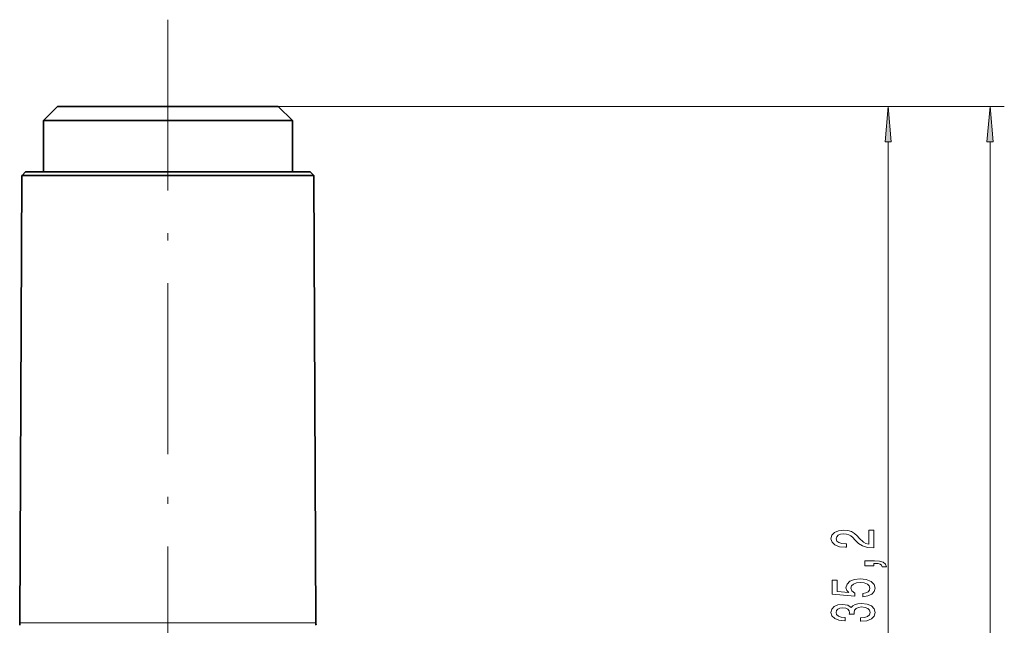
# Model space of a CAD drawing. Extents: x 0 to 420, y 0 to 297.
# Drawn here: x 262 to 331, y 180 to 222 of the extents above; entities that cross this region are included whole.
import ezdxf

# ---------------------------------------------------------------- set-up
doc = ezdxf.new("R2010")
doc.units = 0
doc.linetypes.add('DASHDOT', pattern=[18.5, 12, -3, 0.5, -3])

msp = doc.modelspace()

# ---------------------------------------------------------------- linework, layer by layer
at = {"color": 7, "linetype": 'DASHDOT', "lineweight": 13}
msp.add_line((272.565155, 222.115631), (272.565155, 149.095627), dxfattribs=at)
at = {"color": 7, "lineweight": 35}
for p, q in [((264.815155, 216.03064), (263.815155, 215.03064)), ((264.815155, 216.03064), (268.849609, 216.03064)), ((268.849609, 216.03064), (280.315155, 216.03064)), ((280.315155, 216.03064), (281.315155, 215.03064)), ((263.815155, 215.03064), (268.370178, 215.03064)), ((263.815155, 215.03064), (263.815155, 211.430634)), ((268.370178, 215.03064), (281.315155, 215.03064)), ((281.315155, 215.03064), (281.315155, 211.430634)), ((262.312164, 211.180634), (262.167786, 179.754913)), ((262.312164, 211.180634), (281.562988, 211.180634)), ((262.565155, 211.430634), (262.315155, 211.180634)), ((262.565155, 211.430634), (281.340973, 211.430634)), ((281.340973, 211.430634), (282.565155, 211.430634)), ((281.562988, 211.180634), (282.818146, 211.180634)), ((282.565155, 211.430634), (282.815155, 211.180634)), ((282.818146, 211.180634), (282.962524, 179.754913))]:
    msp.add_line(p, q, dxfattribs=at)
at = {"color": 7, "lineweight": 13}
for p, q in [((280.315155, 216.03064), (324.177246, 216.03064)), ((280.315155, 216.03064), (331.334442, 216.03064)), ((323.177246, 150.921127), (323.177246, 213.540146)), ((330.334442, 119.521118), (330.334442, 213.540146)), ((262.167786, 179.754913), (281.689697, 179.754913)), ((281.689697, 179.754913), (282.962524, 179.754913))]:
    msp.add_line(p, q, dxfattribs=at)
for points in [[(323.395142, 213.540146), (323.177246, 216.03064), (322.959351, 213.540146)], [(330.552338, 213.540146), (330.334442, 216.03064), (330.116547, 213.540146)], [(322.177246, 185.020538), (322.177246, 186.257721), (321.805481, 186.257721), (321.805481, 185.279907), (321.602325, 185.334381), (321.433746, 185.42775), (321.126831, 185.715652), (320.997131, 185.868668), (320.811249, 186.039856), (320.595123, 186.161758), (320.340088, 186.231781), (320.050446, 186.257721), (319.687347, 186.213623), (319.402039, 186.091736), (319.22049, 185.904984), (319.15564, 185.663773), (319.229126, 185.41478), (319.432281, 185.225449), (319.7565, 185.103546), (320.184448, 185.062042), (320.244965, 185.062042), (320.244965, 185.298065), (320.210388, 185.298065), (319.916443, 185.321411), (319.700317, 185.391449), (319.561981, 185.50296), (319.514435, 185.650803), (319.557648, 185.801239), (319.66571, 185.912766), (319.83432, 185.985382), (320.046143, 186.011322), (320.244965, 185.993164), (320.413574, 185.943893), (320.560547, 185.860901), (320.690216, 185.746765), (320.828552, 185.59375), (321.096558, 185.339569), (321.381866, 185.160599), (321.727692, 185.05426), (322.164276, 185.020538)], [(322.177246, 183.763062), (322.177246, 183.936829), (322.259399, 183.936829), (322.466888, 183.923859), (322.613861, 183.882355), (322.708954, 183.809738), (322.7565, 183.700806), (323.050446, 183.700806), (322.981293, 183.879761), (322.82135, 184.012039), (322.566284, 184.092453), (322.224792, 184.120972), (321.528839, 184.120972), (321.528839, 183.763062)], [(321.394836, 181.587402), (321.749298, 181.64447), (322.02594, 181.771545), (322.198853, 181.958298), (322.263702, 182.196915), (322.185883, 182.458878), (321.974091, 182.663773), (321.636902, 182.793457), (321.20462, 182.842743), (320.802612, 182.798645), (320.487061, 182.674149), (320.283875, 182.479614), (320.210388, 182.228043), (320.262268, 182.033508), (320.404907, 181.883087), (319.596558, 181.955704), (319.596558, 182.744171), (319.242096, 182.744171), (319.242096, 181.781921), (320.832886, 181.639282), (320.832886, 181.846771), (320.6297, 181.997208), (320.556213, 182.189133), (320.60376, 182.355133), (320.742096, 182.482208), (320.953918, 182.562622), (321.226257, 182.591156), (321.498566, 182.562622), (321.710388, 182.479614), (321.844391, 182.352539), (321.891937, 182.189133), (321.861694, 182.051666), (321.762268, 181.945328), (321.606628, 181.867523), (321.394836, 181.828613)], [(321.234894, 179.865646), (321.265137, 179.865646), (321.680115, 179.90715), (321.991364, 180.029053), (322.190216, 180.220978), (322.263702, 180.475159), (322.190216, 180.744904), (322, 180.947205), (321.697418, 181.076889), (321.30838, 181.123566), (321.053345, 181.102814), (320.845825, 181.045761), (320.685883, 180.952393), (320.569183, 180.827896), (320.335754, 180.99649), (319.963989, 181.056137), (319.626831, 181.017227), (319.371765, 180.905701), (319.211823, 180.724152), (319.15564, 180.475159), (319.224792, 180.24173), (319.415009, 180.062759), (319.71759, 179.946045), (320.119629, 179.90715), (320.149872, 179.90715), (320.149872, 180.137985), (319.87323, 180.158737), (319.674377, 180.226166), (319.553345, 180.335098), (319.510101, 180.488129), (319.544678, 180.623001), (319.635468, 180.721558), (319.78244, 180.781204), (319.981293, 180.80455), (320.193115, 180.781204), (320.335754, 180.718964), (320.422211, 180.610031), (320.448151, 180.462189), (320.443817, 180.361038), (320.785309, 180.361038), (320.776672, 180.488129), (320.815582, 180.65152), (320.919312, 180.773438), (321.087921, 180.846054), (321.30838, 180.871979), (321.559082, 180.84346), (321.744965, 180.76825), (321.861694, 180.648926), (321.900604, 180.490723), (321.857361, 180.327316), (321.727692, 180.208008), (321.520203, 180.132797), (321.234894, 180.104263)]]:
    msp.add_lwpolyline(points, close=True, dxfattribs=at)
at = {"color": 7, "lineweight": 35}
for centre, start, end in [((261.167786, 179.759521), 349.997783, 359.736757), ((283.962524, 179.759521), 180.263244, 190.00222)]:
    msp.add_arc(centre, 1.000004, start, end, dxfattribs=at)
at = {"color": 7, "lineweight": 13}
for points in [[(323.395142, 213.540146), (323.177246, 216.03064), (323.395142, 213.540146), (322.959351, 213.540146)], [(330.552338, 213.540146), (330.334442, 216.03064), (330.552338, 213.540146), (330.116547, 213.540146)]]:
    msp.add_solid(points, dxfattribs=at)

doc.saveas('drawing.dxf')
